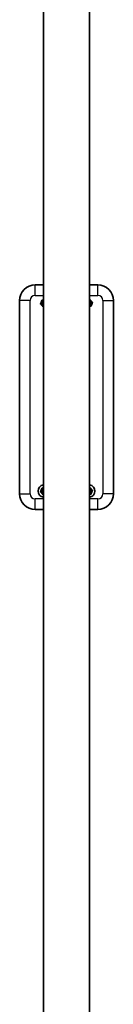
# Model space of a CAD drawing. Units: millimetres. Extents: x -3644 to 3856, y -3738 to 4107.
# Drawn here: x 16 to 196, y -1851 to 35 of the extents above; entities that cross this region are included whole.
import ezdxf

# ---------------------------------------------------------------- set-up
doc = ezdxf.new("R2010")
doc.units = ezdxf.units.MM
doc.layers.add('Widoczne (ISO)', color=7, linetype='Continuous', lineweight=35)
doc.layers.add('Widoczne wąskie (ISO)', color=7, linetype='Continuous', lineweight=25)

msp = doc.modelspace()

# ---------------------------------------------------------------- linework, layer by layer
at = {"layer": 'Widoczne (ISO)'}
for p, q in [((61.5, -2928.4), (61.5, 137.1)), ((150.4, -2928.3), (150.4, 137.1)), ((61.5, -472.9), (46, -472.9)), ((166, -472.9), (150.4, -472.9)), ((16, -502.9), (16, -872.9)), ((196, -872.9), (196, -502.9)), ((46, -902.9), (61.5, -902.9)), ((150.4, -902.9), (166, -902.9))]:
    msp.add_line(p, q, dxfattribs=at)
for centre, radius, start, end in [((46, -502.9), 30, 90, 180), ((166, -502.9), 30, 0, 90), ((63.5, -507.9), 4, 119.1764, 240.8236), ((148.5, -507.9), 4, 299.1764, 60.8236), ((63.5, -867.9), 12, 99.352, 260.648), ((63.5, -867.9), 4, 119.1764, 240.8236), ((148.5, -867.9), 12, 279.352, 80.648), ((148.5, -867.9), 4, 299.1764, 60.8236), ((46, -872.9), 30, 180, 270), ((166, -872.9), 30, 270, 0)]:
    msp.add_arc(centre, radius, start, end, dxfattribs=at)
for points, knots in [([(56.1, -509.2), (56.1, -509.2), (56.1, -509.1), (56.1, -509), (56.2, -508.9), (56.3, -508.7), (56.4, -508.5), (56.6, -507.9), (56.7, -507.4), (57.1, -506.5), (57.2, -506.1), (57.5, -505.2), (57.7, -504.8), (58, -503.9), (58.2, -503.4), (58.4, -502.8), (58.5, -502.6), (58.6, -502.4), (58.6, -502.3), (58.7, -502.2), (58.7, -502.1), (58.7, -502.1)], [0.4103329, 0.4103329, 0.4103329, 0.4103329, 0.4431765, 0.4431765, 0.4855039, 0.4855039, 0.5532274, 0.5532274, 0.6869466, 0.6869466, 0.8206658, 0.8206658, 0.954385, 0.954385, 1.0881042, 1.0881042, 1.1558277, 1.1558277, 1.1981551, 1.1981551, 1.2309987, 1.2309987, 1.2309987, 1.2309987]), ([(60.9, -514.9), (60.9, -514.9), (60.9, -514.9), (60.8, -514.8), (60.7, -514.8), (60.6, -514.6), (60.4, -514.4), (60, -513.9), (59.7, -513.5), (59.1, -512.8), (58.8, -512.4), (58.2, -511.7), (57.9, -511.3), (57.3, -510.6), (57, -510.2), (56.6, -509.8), (56.4, -509.6), (56.2, -509.4), (56.2, -509.3), (56.1, -509.2), (56.1, -509.2), (56.1, -509.2)], [0.4103329, 0.4103329, 0.4103329, 0.4103329, 0.4431765, 0.4431765, 0.4855039, 0.4855039, 0.5532274, 0.5532274, 0.6869466, 0.6869466, 0.8206658, 0.8206658, 0.954385, 0.954385, 1.0881042, 1.0881042, 1.1558277, 1.1558277, 1.1981551, 1.1981551, 1.2309987, 1.2309987, 1.2309987, 1.2309987]), ([(58.7, -502.1), (58.7, -502.1), (58.7, -502.1), (58.8, -502.1), (58.9, -502.1), (59.2, -502), (59.4, -502), (60, -501.9), (60.5, -501.8), (61.2, -501.7), (61.4, -501.7), (61.5, -501.6)], [0.4103329, 0.4103329, 0.4103329, 0.4103329, 0.4431765, 0.4431765, 0.4855039, 0.4855039, 0.5532274, 0.5532274, 0.6869466, 0.6869466, 0.7380189, 0.7380189, 0.7380189, 0.7380189]), ([(150.4, -501), (150.5, -501), (150.7, -500.9), (150.8, -500.9), (151, -500.9), (151.1, -500.9), (151.1, -500.9), (151.1, -500.9)], [1.1198035, 1.1198035, 1.1198035, 1.1198035, 1.1558277, 1.1558277, 1.1981551, 1.1981551, 1.2309987, 1.2309987, 1.2309987, 1.2309987]), ([(151.1, -500.9), (151.1, -500.9), (151.1, -500.9), (151.2, -501), (151.2, -501.1), (151.4, -501.3), (151.6, -501.4), (152, -501.9), (152.3, -502.3), (152.9, -503), (153.2, -503.4), (153.8, -504.1), (154.1, -504.5), (154.7, -505.2), (155, -505.6), (155.4, -506.1), (155.6, -506.2), (155.7, -506.5), (155.8, -506.5), (155.9, -506.6), (155.9, -506.6), (155.9, -506.6)], [0.4103329, 0.4103329, 0.4103329, 0.4103329, 0.4431765, 0.4431765, 0.4855039, 0.4855039, 0.5532274, 0.5532274, 0.6869466, 0.6869466, 0.8206658, 0.8206658, 0.954385, 0.954385, 1.0881042, 1.0881042, 1.1558277, 1.1558277, 1.1981551, 1.1981551, 1.2309987, 1.2309987, 1.2309987, 1.2309987]), ([(155.9, -506.6), (155.9, -506.6), (155.9, -506.7), (155.8, -506.8), (155.8, -506.9), (155.7, -507.1), (155.6, -507.3), (155.4, -507.9), (155.2, -508.4), (154.9, -509.3), (154.7, -509.7), (154.4, -510.6), (154.3, -511), (153.9, -511.9), (153.8, -512.4), (153.5, -513), (153.5, -513.2), (153.4, -513.5), (153.3, -513.6), (153.3, -513.7), (153.3, -513.7), (153.3, -513.7)], [0.4103329, 0.4103329, 0.4103329, 0.4103329, 0.4431765, 0.4431765, 0.4855039, 0.4855039, 0.5532274, 0.5532274, 0.6869466, 0.6869466, 0.8206658, 0.8206658, 0.954385, 0.954385, 1.0881042, 1.0881042, 1.1558277, 1.1558277, 1.1981551, 1.1981551, 1.2309987, 1.2309987, 1.2309987, 1.2309987]), ([(61.5, -514.8), (61.4, -514.9), (61.3, -514.9), (61.1, -514.9), (61, -514.9), (60.9, -514.9), (60.9, -514.9), (60.9, -514.9)], [1.1198035, 1.1198035, 1.1198035, 1.1198035, 1.1558277, 1.1558277, 1.1981551, 1.1981551, 1.2309987, 1.2309987, 1.2309987, 1.2309987]), ([(153.3, -513.7), (153.3, -513.7), (153.3, -513.7), (153.1, -513.7), (153, -513.7), (152.8, -513.8), (152.5, -513.8), (151.9, -513.9), (151.5, -514), (150.8, -514.1), (150.6, -514.1), (150.4, -514.2)], [0.4103329, 0.4103329, 0.4103329, 0.4103329, 0.4431765, 0.4431765, 0.4855039, 0.4855039, 0.5532274, 0.5532274, 0.6869466, 0.6869466, 0.7380189, 0.7380189, 0.7380189, 0.7380189]), ([(56.1, -869.2), (56.1, -869.2), (56.1, -869.1), (56.1, -869), (56.2, -868.9), (56.3, -868.7), (56.4, -868.5), (56.6, -867.9), (56.7, -867.4), (57.1, -866.5), (57.2, -866.1), (57.5, -865.2), (57.7, -864.8), (58, -863.9), (58.2, -863.4), (58.4, -862.8), (58.5, -862.6), (58.6, -862.4), (58.6, -862.3), (58.7, -862.2), (58.7, -862.1), (58.7, -862.1)], [0.4103329, 0.4103329, 0.4103329, 0.4103329, 0.4431765, 0.4431765, 0.4855039, 0.4855039, 0.5532274, 0.5532274, 0.6869466, 0.6869466, 0.8206658, 0.8206658, 0.954385, 0.954385, 1.0881042, 1.0881042, 1.1558277, 1.1558277, 1.1981551, 1.1981551, 1.2309987, 1.2309987, 1.2309987, 1.2309987]), ([(58.7, -862.1), (58.7, -862.1), (58.7, -862.1), (58.8, -862.1), (58.9, -862.1), (59.2, -862), (59.4, -862), (60, -861.9), (60.5, -861.8), (61.2, -861.7), (61.4, -861.7), (61.5, -861.6)], [0.4103329, 0.4103329, 0.4103329, 0.4103329, 0.4431765, 0.4431765, 0.4855039, 0.4855039, 0.5532274, 0.5532274, 0.6869466, 0.6869466, 0.7380189, 0.7380189, 0.7380189, 0.7380189]), ([(150.4, -861), (150.5, -861), (150.7, -860.9), (150.8, -860.9), (151, -860.9), (151.1, -860.9), (151.1, -860.9), (151.1, -860.9)], [1.1198035, 1.1198035, 1.1198035, 1.1198035, 1.1558277, 1.1558277, 1.1981551, 1.1981551, 1.2309987, 1.2309987, 1.2309987, 1.2309987]), ([(151.1, -860.9), (151.1, -860.9), (151.1, -860.9), (151.2, -861), (151.2, -861.1), (151.4, -861.3), (151.6, -861.4), (152, -861.9), (152.3, -862.3), (152.9, -863), (153.2, -863.4), (153.8, -864.1), (154.1, -864.5), (154.7, -865.2), (155, -865.6), (155.4, -866.1), (155.6, -866.2), (155.7, -866.5), (155.8, -866.5), (155.9, -866.6), (155.9, -866.6), (155.9, -866.6)], [0.4103329, 0.4103329, 0.4103329, 0.4103329, 0.4431765, 0.4431765, 0.4855039, 0.4855039, 0.5532274, 0.5532274, 0.6869466, 0.6869466, 0.8206658, 0.8206658, 0.954385, 0.954385, 1.0881042, 1.0881042, 1.1558277, 1.1558277, 1.1981551, 1.1981551, 1.2309987, 1.2309987, 1.2309987, 1.2309987]), ([(155.9, -866.6), (155.9, -866.6), (155.9, -866.7), (155.8, -866.8), (155.8, -866.9), (155.7, -867.1), (155.6, -867.3), (155.4, -867.9), (155.2, -868.4), (154.9, -869.3), (154.7, -869.7), (154.4, -870.6), (154.3, -871), (153.9, -871.9), (153.8, -872.4), (153.5, -873), (153.5, -873.2), (153.4, -873.5), (153.3, -873.6), (153.3, -873.7), (153.3, -873.7), (153.3, -873.7)], [0.4103329, 0.4103329, 0.4103329, 0.4103329, 0.4431765, 0.4431765, 0.4855039, 0.4855039, 0.5532274, 0.5532274, 0.6869466, 0.6869466, 0.8206658, 0.8206658, 0.954385, 0.954385, 1.0881042, 1.0881042, 1.1558277, 1.1558277, 1.1981551, 1.1981551, 1.2309987, 1.2309987, 1.2309987, 1.2309987]), ([(60.9, -874.9), (60.9, -874.9), (60.9, -874.9), (60.8, -874.8), (60.7, -874.8), (60.6, -874.6), (60.4, -874.4), (60, -873.9), (59.7, -873.5), (59.1, -872.8), (58.8, -872.4), (58.2, -871.7), (57.9, -871.3), (57.3, -870.6), (57, -870.2), (56.6, -869.8), (56.4, -869.6), (56.2, -869.4), (56.2, -869.3), (56.1, -869.2), (56.1, -869.2), (56.1, -869.2)], [0.4103329, 0.4103329, 0.4103329, 0.4103329, 0.4431765, 0.4431765, 0.4855039, 0.4855039, 0.5532274, 0.5532274, 0.6869466, 0.6869466, 0.8206658, 0.8206658, 0.954385, 0.954385, 1.0881042, 1.0881042, 1.1558277, 1.1558277, 1.1981551, 1.1981551, 1.2309987, 1.2309987, 1.2309987, 1.2309987]), ([(61.5, -874.8), (61.4, -874.9), (61.3, -874.9), (61.1, -874.9), (61, -874.9), (60.9, -874.9), (60.9, -874.9), (60.9, -874.9)], [1.1198035, 1.1198035, 1.1198035, 1.1198035, 1.1558277, 1.1558277, 1.1981551, 1.1981551, 1.2309987, 1.2309987, 1.2309987, 1.2309987]), ([(153.3, -873.7), (153.3, -873.7), (153.3, -873.7), (153.1, -873.7), (153, -873.7), (152.8, -873.8), (152.5, -873.8), (151.9, -873.9), (151.5, -874), (150.8, -874.1), (150.6, -874.1), (150.4, -874.2)], [0.4103329, 0.4103329, 0.4103329, 0.4103329, 0.4431765, 0.4431765, 0.4855039, 0.4855039, 0.5532274, 0.5532274, 0.6869466, 0.6869466, 0.7380189, 0.7380189, 0.7380189, 0.7380189])]:
    msp.add_open_spline(points, degree=3, knots=knots, dxfattribs=at)
at = {"layer": 'Widoczne wąskie (ISO)'}
for p, q in [((46, -492.9), (46, -472.9)), ((166, -492.9), (166, -472.9)), ((36, -502.9), (16, -502.9)), ((36, -872.9), (36, -502.9)), ((46, -492.9), (61.5, -492.9)), ((150.4, -492.9), (166, -492.9)), ((176, -502.9), (196, -502.9)), ((176, -502.9), (176, -872.9)), ((16, -872.9), (36, -872.9)), ((46, -902.9), (46, -882.9)), ((61.5, -882.9), (46, -882.9)), ((166, -882.9), (150.4, -882.9)), ((166, -902.9), (166, -882.9)), ((196, -872.9), (176, -872.9))]:
    msp.add_line(p, q, dxfattribs=at)
for centre, radius, start, end in [((46, -502.9), 10, 90, 180), ((63.5, -507.9), 6.01, 108.9474, 251.0526), ((148.5, -507.9), 6.01, 288.9474, 71.0526), ((166, -502.9), 10, 0, 90), ((63.5, -867.9), 6.01, 108.9474, 251.0526), ((148.5, -867.9), 6.01, 288.9474, 71.0526), ((46, -872.9), 10, 180, 270), ((166, -872.9), 10, 270, 0)]:
    msp.add_arc(centre, radius, start, end, dxfattribs=at)

doc.saveas('drawing.dxf')
